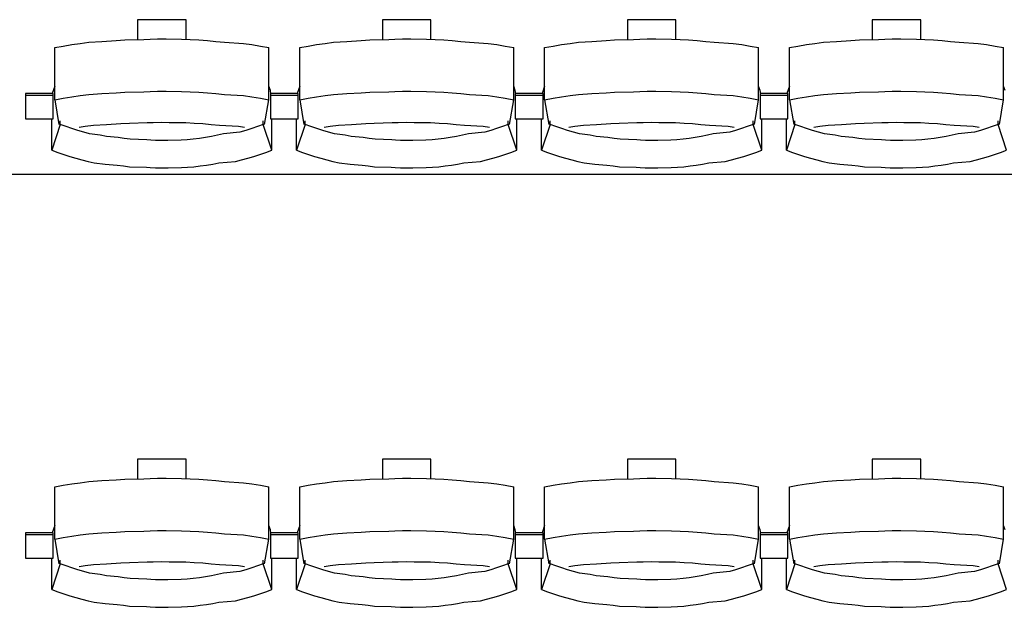
# Model space of a CAD drawing. Units: centimetres. Extents: x 72092237 to 72098967, y 14948484 to 14957031.
# Drawn here: x 72095044 to 72095257, y 14951989 to 14952116 of the extents above; entities that cross this region are included whole.
import ezdxf

# ---------------------------------------------------------------- set-up
doc = ezdxf.new("R2010")
doc.units = ezdxf.units.CM
doc.header["$LTSCALE"] = 50.8
doc.layers.add('Gradins', color=253, linetype='Continuous')

# ---------------------------------------------------------------- blocks, each defined once
blk = doc.blocks.new('gradin')
for p, q in [((-31.25, -851.5), (-31.25, -855.8)), ((-20.75, -851.5), (-31.25, -851.5)), ((-20.75, -855.74), (-20.75, -851.5)), ((21.75, -851.5), (21.75, -855.8)), ((32.25, -851.5), (21.75, -851.5)), ((32.25, -855.74), (32.25, -851.5)), ((74.75, -851.5), (74.75, -855.8)), ((85.25, -851.5), (74.75, -851.5)), ((85.25, -855.74), (85.25, -851.5)), ((127.75, -851.5), (127.75, -855.8)), ((138.25, -851.5), (127.75, -851.5)), ((138.25, -855.74), (138.25, -851.5)), ((-43.65, -856.62), (-41.81, -856.38)), ((-41.81, -856.38), (-38.96, -856.18)), ((-38.96, -856.18), (-35.86, -856.01)), ((-35.86, -856.01), (-34.01, -855.87)), ((-34.01, -855.87), (-29.89, -855.77)), ((-29.89, -855.77), (-28.54, -855.7)), ((-28.54, -855.7), (-26.93, -855.67)), ((-26.93, -855.67), (-25.07, -855.67)), ((-25.07, -855.67), (-21.71, -855.7)), ((-21.71, -855.7), (-19.85, -855.77)), ((-19.85, -855.77), (-17.99, -855.87)), ((-17.99, -855.87), (-16.14, -856.01)), ((-16.14, -856.01), (-14.29, -856.18)), ((-14.29, -856.18), (-12.44, -856.38)), ((-12.44, -856.38), (-8.35, -856.62)), ((9.35, -856.62), (11.19, -856.38)), ((11.19, -856.38), (14.04, -856.18)), ((14.04, -856.18), (17.14, -856.01)), ((17.14, -856.01), (18.99, -855.87)), ((18.99, -855.87), (23.11, -855.77)), ((23.11, -855.77), (24.46, -855.7)), ((24.46, -855.7), (26.07, -855.67)), ((26.07, -855.67), (27.93, -855.67)), ((27.93, -855.67), (31.29, -855.7)), ((31.29, -855.7), (33.15, -855.77)), ((33.15, -855.77), (35.01, -855.87)), ((35.01, -855.87), (36.86, -856.01)), ((36.86, -856.01), (38.71, -856.18)), ((38.71, -856.18), (40.56, -856.38)), ((40.56, -856.38), (44.65, -856.62)), ((62.35, -856.62), (64.19, -856.38)), ((64.19, -856.38), (67.04, -856.18)), ((67.04, -856.18), (70.14, -856.01)), ((70.14, -856.01), (71.99, -855.87)), ((71.99, -855.87), (76.11, -855.77)), ((76.11, -855.77), (77.46, -855.7)), ((77.46, -855.7), (79.07, -855.67)), ((79.07, -855.67), (80.93, -855.67)), ((80.93, -855.67), (84.29, -855.7)), ((84.29, -855.7), (86.15, -855.77)), ((86.15, -855.77), (88.01, -855.87)), ((88.01, -855.87), (89.86, -856.01)), ((89.86, -856.01), (91.71, -856.18)), ((91.71, -856.18), (93.56, -856.38)), ((93.56, -856.38), (97.65, -856.62)), ((115.35, -856.62), (117.19, -856.38)), ((117.19, -856.38), (120.04, -856.18)), ((120.04, -856.18), (123.14, -856.01)), ((123.14, -856.01), (124.99, -855.87)), ((124.99, -855.87), (129.11, -855.77)), ((129.11, -855.77), (130.46, -855.7)), ((130.46, -855.7), (132.07, -855.67)), ((132.07, -855.67), (133.93, -855.67)), ((133.93, -855.67), (137.29, -855.7)), ((137.29, -855.7), (139.15, -855.77)), ((139.15, -855.77), (141.01, -855.87)), ((141.01, -855.87), (142.86, -856.01)), ((142.86, -856.01), (144.71, -856.18)), ((144.71, -856.18), (146.56, -856.38)), ((146.56, -856.38), (150.65, -856.62)), ((-49.16, -857.53), (-47.33, -857.19)), ((-49.16, -868.83), (-49.16, -857.53)), ((-47.33, -857.19), (-45.49, -856.89)), ((-45.49, -856.89), (-43.65, -856.62)), ((-8.35, -856.62), (-6.51, -856.89)), ((-6.51, -856.89), (-4.67, -857.19)), ((-4.67, -857.19), (-2.84, -857.53)), ((-2.84, -868.83), (-2.84, -857.53)), ((3.84, -857.53), (5.67, -857.19)), ((3.84, -868.83), (3.84, -857.53)), ((5.67, -857.19), (7.51, -856.89)), ((7.51, -856.89), (9.35, -856.62)), ((44.65, -856.62), (46.49, -856.89)), ((46.49, -856.89), (48.33, -857.19)), ((48.33, -857.19), (50.16, -857.53)), ((50.16, -868.83), (50.16, -857.53)), ((56.84, -857.53), (58.67, -857.19)), ((56.84, -868.83), (56.84, -857.53)), ((58.67, -857.19), (60.51, -856.89)), ((60.51, -856.89), (62.35, -856.62)), ((97.65, -856.62), (99.49, -856.89)), ((99.49, -856.89), (101.33, -857.19)), ((101.33, -857.19), (103.16, -857.53)), ((103.16, -868.83), (103.16, -857.53)), ((109.84, -857.53), (111.67, -857.19)), ((109.84, -868.83), (109.84, -857.53)), ((111.67, -857.19), (113.51, -856.89)), ((113.51, -856.89), (115.35, -856.62)), ((150.65, -856.62), (152.49, -856.89)), ((152.49, -856.89), (154.33, -857.19)), ((154.33, -857.19), (156.16, -857.53)), ((156.16, -868.83), (156.16, -857.53)), ((-49.16, -865.86), (-49.72, -867.44)), ((-35.86, -867.3), (-34.01, -867.17)), ((-34.01, -867.17), (-29.89, -867.07)), ((-29.89, -867.07), (-28.54, -867)), ((-28.54, -867), (-26.93, -866.97)), ((-26.93, -866.97), (-25.07, -866.97)), ((-25.07, -866.97), (-21.71, -867)), ((-21.71, -867), (-19.85, -867.07)), ((-19.85, -867.07), (-17.99, -867.17)), ((-17.99, -867.17), (-16.14, -867.3)), ((-2.51, -866.8), (-2.84, -865.86)), ((-2.39, -867.51), (-2.51, -866.8)), ((3.84, -865.86), (3.28, -867.44)), ((17.14, -867.3), (18.99, -867.17)), ((18.99, -867.17), (23.11, -867.07)), ((23.11, -867.07), (24.46, -867)), ((24.46, -867), (26.07, -866.97)), ((26.07, -866.97), (27.93, -866.97)), ((27.93, -866.97), (31.29, -867)), ((31.29, -867), (33.15, -867.07)), ((33.15, -867.07), (35.01, -867.17)), ((35.01, -867.17), (36.86, -867.3)), ((50.49, -866.8), (50.16, -865.86)), ((50.61, -867.51), (50.49, -866.8)), ((56.84, -865.86), (56.28, -867.44)), ((70.14, -867.3), (71.99, -867.17)), ((71.99, -867.17), (76.11, -867.07)), ((76.11, -867.07), (77.46, -867)), ((77.46, -867), (79.07, -866.97)), ((79.07, -866.97), (80.93, -866.97)), ((80.93, -866.97), (84.29, -867)), ((84.29, -867), (86.15, -867.07)), ((86.15, -867.07), (88.01, -867.17)), ((88.01, -867.17), (89.86, -867.3)), ((103.49, -866.8), (103.16, -865.86)), ((103.61, -867.51), (103.49, -866.8)), ((109.84, -865.86), (109.28, -867.44)), ((123.14, -867.3), (124.99, -867.17)), ((124.99, -867.17), (129.11, -867.07)), ((129.11, -867.07), (130.46, -867)), ((130.46, -867), (132.07, -866.97)), ((132.07, -866.97), (133.93, -866.97)), ((133.93, -866.97), (137.29, -867)), ((137.29, -867), (139.15, -867.07)), ((139.15, -867.07), (141.01, -867.17)), ((141.01, -867.17), (142.86, -867.3)), ((156.49, -866.8), (156.16, -865.86)), ((-55.5, -867.44), (-55.5, -872.91)), ((-49.5, -867.44), (-55.5, -867.44)), ((-49.5, -867.91), (-55.5, -867.91)), ((-49.5, -872.91), (-49.5, -867.44)), ((-49.16, -868.83), (-47.33, -868.49)), ((-49.16, -868.83), (-48.25, -874.16)), ((-47.33, -868.49), (-45.49, -868.18)), ((-45.49, -868.18), (-43.65, -867.91)), ((-43.65, -867.91), (-41.81, -867.68)), ((-41.81, -867.68), (-38.96, -867.47)), ((-38.96, -867.47), (-35.86, -867.3)), ((-16.14, -867.3), (-14.29, -867.47)), ((-14.29, -867.47), (-12.44, -867.68)), ((-12.44, -867.68), (-8.35, -867.91)), ((-8.35, -867.91), (-6.51, -868.18)), ((-6.51, -868.18), (-4.67, -868.49)), ((-4.67, -868.49), (-2.84, -868.83)), ((-3.75, -874.16), (-2.84, -868.83)), ((-2.5, -867.44), (-2.5, -872.91)), ((3.5, -867.44), (-2.5, -867.44)), ((-2.5, -867.44), (-2.5, -872.91)), ((3.5, -867.44), (-2.5, -867.44)), ((3.5, -867.91), (-2.5, -867.91)), ((3.5, -867.91), (-2.5, -867.91)), ((3.5, -872.91), (3.5, -867.44)), ((3.5, -872.91), (3.5, -867.44)), ((3.84, -868.83), (5.67, -868.49)), ((3.84, -868.83), (4.75, -874.16)), ((5.67, -868.49), (7.51, -868.18)), ((7.51, -868.18), (9.35, -867.91)), ((9.35, -867.91), (11.19, -867.68)), ((11.19, -867.68), (14.04, -867.47)), ((14.04, -867.47), (17.14, -867.3)), ((36.86, -867.3), (38.71, -867.47)), ((38.71, -867.47), (40.56, -867.68)), ((40.56, -867.68), (44.65, -867.91)), ((44.65, -867.91), (46.49, -868.18)), ((46.49, -868.18), (48.33, -868.49)), ((48.33, -868.49), (50.16, -868.83)), ((49.25, -874.16), (50.16, -868.83)), ((50.5, -867.44), (50.5, -872.91)), ((56.5, -867.44), (50.5, -867.44)), ((50.5, -867.44), (50.5, -872.91)), ((56.5, -867.44), (50.5, -867.44)), ((56.5, -867.91), (50.5, -867.91)), ((56.5, -867.91), (50.5, -867.91)), ((56.5, -872.91), (56.5, -867.44)), ((56.5, -872.91), (56.5, -867.44)), ((56.84, -868.83), (58.67, -868.49)), ((56.84, -868.83), (57.75, -874.16)), ((58.67, -868.49), (60.51, -868.18)), ((60.51, -868.18), (62.35, -867.91)), ((62.35, -867.91), (64.19, -867.68)), ((64.19, -867.68), (67.04, -867.47)), ((67.04, -867.47), (70.14, -867.3)), ((89.86, -867.3), (91.71, -867.47)), ((91.71, -867.47), (93.56, -867.68)), ((93.56, -867.68), (97.65, -867.91)), ((97.65, -867.91), (99.49, -868.18)), ((99.49, -868.18), (101.33, -868.49)), ((101.33, -868.49), (103.16, -868.83)), ((102.25, -874.16), (103.16, -868.83)), ((103.5, -867.44), (103.5, -872.91)), ((109.5, -867.44), (103.5, -867.44)), ((103.5, -867.44), (103.5, -872.91)), ((109.5, -867.44), (103.5, -867.44)), ((109.5, -867.91), (103.5, -867.91)), ((109.5, -867.91), (103.5, -867.91)), ((109.5, -872.91), (109.5, -867.44)), ((109.5, -872.91), (109.5, -867.44)), ((109.84, -868.83), (111.67, -868.49)), ((109.84, -868.83), (110.75, -874.16)), ((111.67, -868.49), (113.51, -868.18)), ((113.51, -868.18), (115.35, -867.91)), ((115.35, -867.91), (117.19, -867.68)), ((117.19, -867.68), (120.04, -867.47)), ((120.04, -867.47), (123.14, -867.3)), ((142.86, -867.3), (144.71, -867.47)), ((144.71, -867.47), (146.56, -867.68)), ((146.56, -867.68), (150.65, -867.91)), ((150.65, -867.91), (152.49, -868.18)), ((152.49, -868.18), (154.33, -868.49)), ((154.33, -868.49), (156.16, -868.83)), ((155.25, -874.16), (156.16, -868.83)), ((-55.5, -872.91), (-49.5, -872.91)), ((-49.82, -879.69), (-49.82, -872.91)), ((-47.97, -874.13), (-47.97, -873.34)), ((-4.03, -874.13), (-4.03, -873.34)), ((-2.5, -872.91), (3.5, -872.91)), ((-2.5, -872.91), (3.5, -872.91)), ((-2.18, -879.69), (-2.18, -872.91)), ((3.18, -879.69), (3.18, -872.91)), ((5.03, -874.13), (5.03, -873.34)), ((48.97, -874.13), (48.97, -873.34)), ((50.5, -872.91), (56.5, -872.91)), ((50.5, -872.91), (56.5, -872.91)), ((50.82, -879.69), (50.82, -872.91)), ((56.18, -879.69), (56.18, -872.91)), ((58.03, -874.13), (58.03, -873.34)), ((101.97, -874.13), (101.97, -873.34)), ((103.5, -872.91), (109.5, -872.91)), ((103.5, -872.91), (109.5, -872.91)), ((103.82, -879.69), (103.82, -872.91)), ((109.18, -879.69), (109.18, -872.91)), ((111.03, -874.13), (111.03, -873.34)), ((154.97, -874.13), (154.97, -873.34)), ((-47.97, -874.13), (-49.82, -879.69)), ((-46.72, -874.61), (-47.97, -874.13)), ((-45.45, -875.05), (-46.72, -874.61)), ((-44.18, -875.46), (-45.45, -875.05)), ((-42.9, -875.84), (-44.18, -875.46)), ((-43.89, -874.74), (-42.58, -874.55)), ((-42.58, -874.55), (-40.76, -874.32)), ((-40.76, -874.32), (-37.93, -874.13)), ((-37.93, -874.13), (-34.85, -873.97)), ((-34.85, -873.97), (-33.02, -873.85)), ((-33.02, -873.85), (-29.17, -873.76)), ((-29.17, -873.76), (-27.84, -873.7)), ((-27.84, -873.7), (-26, -873.69)), ((-26, -873.69), (-24.41, -873.7)), ((-24.41, -873.7), (-20.82, -873.76)), ((-20.82, -873.76), (-18.99, -873.85)), ((-18.99, -873.85), (-17.15, -873.97)), ((-17.15, -873.97), (-15.32, -874.13)), ((-15.32, -874.13), (-13.49, -874.32)), ((-13.49, -874.32), (-9.42, -874.55)), ((-9.42, -874.55), (-8.11, -874.74)), ((-7.82, -875.46), (-9.1, -875.84)), ((-6.55, -875.05), (-7.82, -875.46)), ((-5.29, -874.61), (-6.55, -875.05)), ((-4.03, -874.13), (-5.29, -874.61)), ((-2.18, -879.69), (-4.03, -874.13)), ((5.03, -874.13), (3.18, -879.69)), ((6.28, -874.61), (5.03, -874.13)), ((7.55, -875.05), (6.28, -874.61)), ((8.82, -875.46), (7.55, -875.05)), ((10.1, -875.84), (8.82, -875.46)), ((9.11, -874.74), (10.42, -874.55)), ((10.42, -874.55), (12.24, -874.32)), ((12.24, -874.32), (15.07, -874.13)), ((15.07, -874.13), (18.15, -873.97)), ((18.15, -873.97), (19.98, -873.85)), ((19.98, -873.85), (23.83, -873.76)), ((23.83, -873.76), (25.16, -873.7)), ((25.16, -873.7), (27, -873.69)), ((27, -873.69), (28.59, -873.7)), ((28.59, -873.7), (32.18, -873.76)), ((32.18, -873.76), (34.01, -873.85)), ((34.01, -873.85), (35.85, -873.97)), ((35.85, -873.97), (37.68, -874.13)), ((37.68, -874.13), (39.51, -874.32)), ((39.51, -874.32), (43.58, -874.55)), ((43.58, -874.55), (44.89, -874.74)), ((45.18, -875.46), (43.9, -875.84)), ((46.45, -875.05), (45.18, -875.46)), ((47.71, -874.61), (46.45, -875.05)), ((48.97, -874.13), (47.71, -874.61)), ((50.82, -879.69), (48.97, -874.13)), ((58.03, -874.13), (56.18, -879.69)), ((59.28, -874.61), (58.03, -874.13)), ((60.55, -875.05), (59.28, -874.61)), ((61.82, -875.46), (60.55, -875.05)), ((63.1, -875.84), (61.82, -875.46)), ((62.11, -874.74), (63.42, -874.55)), ((63.42, -874.55), (65.24, -874.32)), ((65.24, -874.32), (68.07, -874.13)), ((68.07, -874.13), (71.15, -873.97)), ((71.15, -873.97), (72.98, -873.85)), ((72.98, -873.85), (76.83, -873.76)), ((76.83, -873.76), (78.16, -873.7)), ((78.16, -873.7), (80, -873.69)), ((80, -873.69), (81.59, -873.7)), ((81.59, -873.7), (85.18, -873.76)), ((85.18, -873.76), (87.01, -873.85)), ((87.01, -873.85), (88.85, -873.97)), ((88.85, -873.97), (90.68, -874.13)), ((90.68, -874.13), (92.51, -874.32)), ((92.51, -874.32), (96.58, -874.55)), ((96.58, -874.55), (97.89, -874.74)), ((98.18, -875.46), (96.9, -875.84)), ((99.45, -875.05), (98.18, -875.46)), ((100.71, -874.61), (99.45, -875.05)), ((101.97, -874.13), (100.71, -874.61)), ((103.82, -879.69), (101.97, -874.13)), ((111.03, -874.13), (109.18, -879.69)), ((112.28, -874.61), (111.03, -874.13)), ((113.55, -875.05), (112.28, -874.61)), ((114.82, -875.46), (113.55, -875.05)), ((116.1, -875.84), (114.82, -875.46)), ((115.11, -874.74), (116.42, -874.55)), ((116.42, -874.55), (118.24, -874.32)), ((118.24, -874.32), (121.07, -874.13)), ((121.07, -874.13), (124.15, -873.97)), ((124.15, -873.97), (125.98, -873.85)), ((125.98, -873.85), (129.83, -873.76)), ((129.83, -873.76), (131.16, -873.7)), ((131.16, -873.7), (133, -873.69)), ((133, -873.69), (134.59, -873.7)), ((134.59, -873.7), (138.18, -873.76)), ((138.18, -873.76), (140.01, -873.85)), ((140.01, -873.85), (141.85, -873.97)), ((141.85, -873.97), (143.68, -874.13)), ((143.68, -874.13), (145.51, -874.32)), ((145.51, -874.32), (149.58, -874.55)), ((149.58, -874.55), (150.89, -874.74)), ((151.18, -875.46), (149.9, -875.84)), ((152.45, -875.05), (151.18, -875.46)), ((153.71, -874.61), (152.45, -875.05)), ((154.97, -874.13), (153.71, -874.61)), ((156.82, -879.69), (154.97, -874.13)), ((-41.61, -876.18), (-42.9, -875.84)), ((-39.31, -876.48), (-41.61, -876.18)), ((-38, -876.75), (-39.31, -876.48)), ((-35.44, -876.99), (-38, -876.75)), ((-34.13, -877.19), (-35.44, -876.99)), ((-32.81, -877.35), (-34.13, -877.19)), ((-29.23, -877.48), (-32.81, -877.35)), ((-28.4, -877.57), (-29.23, -877.48)), ((-27.33, -877.62), (-28.4, -877.57)), ((-26, -877.64), (-27.33, -877.62)), ((-24.67, -877.62), (-26, -877.64)), ((-21.84, -877.57), (-24.67, -877.62)), ((-20.51, -877.48), (-21.84, -877.57)), ((-19.19, -877.35), (-20.51, -877.48)), ((-17.87, -877.19), (-19.19, -877.35)), ((-16.56, -876.99), (-17.87, -877.19)), ((-15.25, -876.75), (-16.56, -876.99)), ((-13.94, -876.48), (-15.25, -876.75)), ((-12.65, -876.18), (-13.94, -876.48)), ((-9.1, -875.84), (-12.65, -876.18)), ((11.39, -876.18), (10.1, -875.84)), ((13.69, -876.48), (11.39, -876.18)), ((15, -876.75), (13.69, -876.48)), ((17.56, -876.99), (15, -876.75)), ((18.87, -877.19), (17.56, -876.99)), ((20.19, -877.35), (18.87, -877.19)), ((23.77, -877.48), (20.19, -877.35)), ((24.6, -877.57), (23.77, -877.48)), ((25.67, -877.62), (24.6, -877.57)), ((27, -877.64), (25.67, -877.62)), ((28.33, -877.62), (27, -877.64)), ((31.16, -877.57), (28.33, -877.62)), ((32.49, -877.48), (31.16, -877.57)), ((33.81, -877.35), (32.49, -877.48)), ((35.13, -877.19), (33.81, -877.35)), ((36.44, -876.99), (35.13, -877.19)), ((37.75, -876.75), (36.44, -876.99)), ((39.06, -876.48), (37.75, -876.75)), ((40.35, -876.18), (39.06, -876.48)), ((43.9, -875.84), (40.35, -876.18)), ((64.39, -876.18), (63.1, -875.84)), ((66.69, -876.48), (64.39, -876.18)), ((68, -876.75), (66.69, -876.48)), ((70.56, -876.99), (68, -876.75)), ((71.87, -877.19), (70.56, -876.99)), ((73.19, -877.35), (71.87, -877.19)), ((76.77, -877.48), (73.19, -877.35)), ((77.6, -877.57), (76.77, -877.48)), ((78.67, -877.62), (77.6, -877.57)), ((80, -877.64), (78.67, -877.62)), ((81.33, -877.62), (80, -877.64)), ((84.16, -877.57), (81.33, -877.62)), ((85.49, -877.48), (84.16, -877.57)), ((86.81, -877.35), (85.49, -877.48)), ((88.13, -877.19), (86.81, -877.35)), ((89.44, -876.99), (88.13, -877.19)), ((90.75, -876.75), (89.44, -876.99)), ((92.06, -876.48), (90.75, -876.75)), ((93.35, -876.18), (92.06, -876.48)), ((96.9, -875.84), (93.35, -876.18)), ((117.39, -876.18), (116.1, -875.84)), ((119.69, -876.48), (117.39, -876.18)), ((121, -876.75), (119.69, -876.48)), ((123.56, -876.99), (121, -876.75)), ((124.87, -877.19), (123.56, -876.99)), ((126.19, -877.35), (124.87, -877.19)), ((129.77, -877.48), (126.19, -877.35)), ((130.6, -877.57), (129.77, -877.48)), ((131.67, -877.62), (130.6, -877.57)), ((133, -877.64), (131.67, -877.62)), ((134.33, -877.62), (133, -877.64)), ((137.16, -877.57), (134.33, -877.62)), ((138.49, -877.48), (137.16, -877.57)), ((139.81, -877.35), (138.49, -877.48)), ((141.13, -877.19), (139.81, -877.35)), ((142.44, -876.99), (141.13, -877.19)), ((143.75, -876.75), (142.44, -876.99)), ((145.06, -876.48), (143.75, -876.75)), ((146.35, -876.18), (145.06, -876.48)), ((149.9, -875.84), (146.35, -876.18)), ((-49.82, -879.69), (-48.53, -880.19)), ((-3.47, -880.19), (-2.18, -879.69)), ((3.18, -879.69), (4.47, -880.19)), ((49.53, -880.19), (50.82, -879.69)), ((56.18, -879.69), (57.47, -880.19)), ((102.53, -880.19), (103.82, -879.69)), ((109.18, -879.69), (110.47, -880.19)), ((155.53, -880.19), (156.82, -879.69)), ((-48.53, -880.19), (-47.23, -880.65)), ((-47.23, -880.65), (-45.93, -881.08)), ((-45.93, -881.08), (-44.61, -881.47)), ((-44.61, -881.47), (-43.28, -881.83)), ((-43.28, -881.83), (-41.95, -882.16)), ((-10.05, -882.16), (-8.72, -881.83)), ((-8.72, -881.83), (-7.39, -881.47)), ((-7.39, -881.47), (-6.07, -881.08)), ((-6.07, -881.08), (-4.77, -880.65)), ((-4.77, -880.65), (-3.47, -880.19)), ((4.47, -880.19), (5.77, -880.65)), ((5.77, -880.65), (7.07, -881.08)), ((7.07, -881.08), (8.39, -881.47)), ((8.39, -881.47), (9.72, -881.83)), ((9.72, -881.83), (11.05, -882.16)), ((42.95, -882.16), (44.28, -881.83)), ((44.28, -881.83), (45.61, -881.47)), ((45.61, -881.47), (46.93, -881.08)), ((46.93, -881.08), (48.23, -880.65)), ((48.23, -880.65), (49.53, -880.19)), ((57.47, -880.19), (58.77, -880.65)), ((58.77, -880.65), (60.07, -881.08)), ((60.07, -881.08), (61.39, -881.47)), ((61.39, -881.47), (62.72, -881.83)), ((62.72, -881.83), (64.05, -882.16)), ((95.95, -882.16), (97.28, -881.83)), ((97.28, -881.83), (98.61, -881.47)), ((98.61, -881.47), (99.93, -881.08)), ((99.93, -881.08), (101.23, -880.65)), ((101.23, -880.65), (102.53, -880.19)), ((110.47, -880.19), (111.77, -880.65)), ((111.77, -880.65), (113.07, -881.08)), ((113.07, -881.08), (114.39, -881.47)), ((114.39, -881.47), (115.72, -881.83)), ((115.72, -881.83), (117.05, -882.16)), ((148.95, -882.16), (150.28, -881.83)), ((150.28, -881.83), (151.61, -881.47)), ((151.61, -881.47), (152.93, -881.08)), ((152.93, -881.08), (154.23, -880.65)), ((154.23, -880.65), (155.53, -880.19)), ((-41.95, -882.16), (-40.61, -882.45)), ((-40.61, -882.45), (-38.27, -882.71)), ((-38.27, -882.71), (-35.67, -882.94)), ((-35.67, -882.94), (-34.32, -883.13)), ((-34.32, -883.13), (-32.96, -883.29)), ((-32.96, -883.29), (-29.34, -883.41)), ((-29.34, -883.41), (-28.48, -883.49)), ((-28.48, -883.49), (-27.37, -883.55)), ((-27.37, -883.55), (-26, -883.56)), ((-26, -883.56), (-24.64, -883.55)), ((-24.64, -883.55), (-21.76, -883.49)), ((-21.76, -883.49), (-20.4, -883.41)), ((-20.4, -883.41), (-19.04, -883.29)), ((-19.04, -883.29), (-17.68, -883.13)), ((-17.68, -883.13), (-16.33, -882.94)), ((-16.33, -882.94), (-14.98, -882.71)), ((-14.98, -882.71), (-13.64, -882.45)), ((-13.64, -882.45), (-10.05, -882.16)), ((11.05, -882.16), (12.39, -882.45)), ((12.39, -882.45), (14.73, -882.71)), ((14.73, -882.71), (17.33, -882.94)), ((17.33, -882.94), (18.68, -883.13)), ((18.68, -883.13), (20.04, -883.29)), ((20.04, -883.29), (23.66, -883.41)), ((23.66, -883.41), (24.52, -883.49)), ((24.52, -883.49), (25.63, -883.55)), ((25.63, -883.55), (27, -883.56)), ((27, -883.56), (28.36, -883.55)), ((28.36, -883.55), (31.24, -883.49)), ((31.24, -883.49), (32.6, -883.41)), ((32.6, -883.41), (33.96, -883.29)), ((33.96, -883.29), (35.32, -883.13)), ((35.32, -883.13), (36.67, -882.94)), ((36.67, -882.94), (38.02, -882.71)), ((38.02, -882.71), (39.36, -882.45)), ((39.36, -882.45), (42.95, -882.16)), ((64.05, -882.16), (65.39, -882.45)), ((65.39, -882.45), (67.73, -882.71)), ((67.73, -882.71), (70.33, -882.94)), ((70.33, -882.94), (71.68, -883.13)), ((71.68, -883.13), (73.04, -883.29)), ((73.04, -883.29), (76.66, -883.41)), ((76.66, -883.41), (77.52, -883.49)), ((77.52, -883.49), (78.63, -883.55)), ((78.63, -883.55), (80, -883.56)), ((80, -883.56), (81.36, -883.55)), ((81.36, -883.55), (84.24, -883.49)), ((84.24, -883.49), (85.6, -883.41)), ((85.6, -883.41), (86.96, -883.29)), ((86.96, -883.29), (88.32, -883.13)), ((88.32, -883.13), (89.67, -882.94)), ((89.67, -882.94), (91.02, -882.71)), ((91.02, -882.71), (92.36, -882.45)), ((92.36, -882.45), (95.95, -882.16)), ((117.05, -882.16), (118.39, -882.45)), ((118.39, -882.45), (120.73, -882.71)), ((120.73, -882.71), (123.33, -882.94)), ((123.33, -882.94), (124.68, -883.13)), ((124.68, -883.13), (126.04, -883.29)), ((126.04, -883.29), (129.66, -883.41)), ((129.66, -883.41), (130.52, -883.49)), ((130.52, -883.49), (131.63, -883.55)), ((131.63, -883.55), (133, -883.56)), ((133, -883.56), (134.36, -883.55)), ((134.36, -883.55), (137.24, -883.49)), ((137.24, -883.49), (138.6, -883.41)), ((138.6, -883.41), (139.96, -883.29)), ((139.96, -883.29), (141.32, -883.13)), ((141.32, -883.13), (142.67, -882.94)), ((142.67, -882.94), (144.02, -882.71)), ((144.02, -882.71), (145.36, -882.45)), ((145.36, -882.45), (148.95, -882.16)), ((1885.5, -885), (-241.5, -885)), ((-31.25, -946.5), (-31.25, -950.8)), ((-20.75, -946.5), (-31.25, -946.5)), ((-20.75, -950.74), (-20.75, -946.5)), ((21.75, -946.5), (21.75, -950.8)), ((32.25, -946.5), (21.75, -946.5)), ((32.25, -950.74), (32.25, -946.5)), ((74.75, -946.5), (74.75, -950.8)), ((85.25, -946.5), (74.75, -946.5)), ((85.25, -950.74), (85.25, -946.5)), ((127.75, -946.5), (127.75, -950.8)), ((138.25, -946.5), (127.75, -946.5)), ((138.25, -950.74), (138.25, -946.5)), ((-49.16, -952.53), (-47.33, -952.19)), ((-47.33, -952.19), (-45.49, -951.89)), ((-45.49, -951.89), (-43.65, -951.62)), ((-43.65, -951.62), (-41.81, -951.38)), ((-41.81, -951.38), (-38.96, -951.18)), ((-38.96, -951.18), (-35.86, -951.01)), ((-35.86, -951.01), (-34.01, -950.87)), ((-34.01, -950.87), (-29.89, -950.77)), ((-29.89, -950.77), (-28.54, -950.7)), ((-28.54, -950.7), (-26.93, -950.67)), ((-26.93, -950.67), (-25.07, -950.67)), ((-25.07, -950.67), (-21.71, -950.7)), ((-21.71, -950.7), (-19.85, -950.77)), ((-19.85, -950.77), (-17.99, -950.87)), ((-17.99, -950.87), (-16.14, -951.01)), ((-16.14, -951.01), (-14.29, -951.18)), ((-14.29, -951.18), (-12.44, -951.38)), ((-12.44, -951.38), (-8.35, -951.62)), ((-8.35, -951.62), (-6.51, -951.89)), ((-6.51, -951.89), (-4.67, -952.19)), ((-4.67, -952.19), (-2.84, -952.53)), ((3.84, -952.53), (5.67, -952.19)), ((5.67, -952.19), (7.51, -951.89)), ((7.51, -951.89), (9.35, -951.62)), ((9.35, -951.62), (11.19, -951.38)), ((11.19, -951.38), (14.04, -951.18)), ((14.04, -951.18), (17.14, -951.01)), ((17.14, -951.01), (18.99, -950.87)), ((18.99, -950.87), (23.11, -950.77)), ((23.11, -950.77), (24.46, -950.7)), ((24.46, -950.7), (26.07, -950.67)), ((26.07, -950.67), (27.93, -950.67)), ((27.93, -950.67), (31.29, -950.7)), ((31.29, -950.7), (33.15, -950.77)), ((33.15, -950.77), (35.01, -950.87)), ((35.01, -950.87), (36.86, -951.01)), ((36.86, -951.01), (38.71, -951.18)), ((38.71, -951.18), (40.56, -951.38)), ((40.56, -951.38), (44.65, -951.62)), ((44.65, -951.62), (46.49, -951.89)), ((46.49, -951.89), (48.33, -952.19)), ((48.33, -952.19), (50.16, -952.53)), ((56.84, -952.53), (58.67, -952.19)), ((58.67, -952.19), (60.51, -951.89)), ((60.51, -951.89), (62.35, -951.62)), ((62.35, -951.62), (64.19, -951.38)), ((64.19, -951.38), (67.04, -951.18)), ((67.04, -951.18), (70.14, -951.01)), ((70.14, -951.01), (71.99, -950.87)), ((71.99, -950.87), (76.11, -950.77)), ((76.11, -950.77), (77.46, -950.7)), ((77.46, -950.7), (79.07, -950.67)), ((79.07, -950.67), (80.93, -950.67)), ((80.93, -950.67), (84.29, -950.7)), ((84.29, -950.7), (86.15, -950.77)), ((86.15, -950.77), (88.01, -950.87)), ((88.01, -950.87), (89.86, -951.01)), ((89.86, -951.01), (91.71, -951.18)), ((91.71, -951.18), (93.56, -951.38)), ((93.56, -951.38), (97.65, -951.62)), ((97.65, -951.62), (99.49, -951.89)), ((99.49, -951.89), (101.33, -952.19)), ((101.33, -952.19), (103.16, -952.53)), ((109.84, -952.53), (111.67, -952.19)), ((111.67, -952.19), (113.51, -951.89)), ((113.51, -951.89), (115.35, -951.62)), ((115.35, -951.62), (117.19, -951.38)), ((117.19, -951.38), (120.04, -951.18)), ((120.04, -951.18), (123.14, -951.01)), ((123.14, -951.01), (124.99, -950.87)), ((124.99, -950.87), (129.11, -950.77)), ((129.11, -950.77), (130.46, -950.7)), ((130.46, -950.7), (132.07, -950.67)), ((132.07, -950.67), (133.93, -950.67)), ((133.93, -950.67), (137.29, -950.7)), ((137.29, -950.7), (139.15, -950.77)), ((139.15, -950.77), (141.01, -950.87)), ((141.01, -950.87), (142.86, -951.01)), ((142.86, -951.01), (144.71, -951.18)), ((144.71, -951.18), (146.56, -951.38)), ((146.56, -951.38), (150.65, -951.62)), ((150.65, -951.62), (152.49, -951.89)), ((152.49, -951.89), (154.33, -952.19)), ((154.33, -952.19), (156.16, -952.53)), ((-49.16, -963.83), (-49.16, -952.53)), ((-2.84, -963.83), (-2.84, -952.53)), ((3.84, -963.83), (3.84, -952.53)), ((50.16, -963.83), (50.16, -952.53)), ((56.84, -963.83), (56.84, -952.53)), ((103.16, -963.83), (103.16, -952.53)), ((109.84, -963.83), (109.84, -952.53)), ((156.16, -963.83), (156.16, -952.53)), ((-49.16, -960.86), (-49.72, -962.44)), ((-2.51, -961.8), (-2.84, -960.86)), ((3.84, -960.86), (3.28, -962.44)), ((50.49, -961.8), (50.16, -960.86)), ((56.84, -960.86), (56.28, -962.44)), ((103.49, -961.8), (103.16, -960.86)), ((109.84, -960.86), (109.28, -962.44)), ((156.49, -961.8), (156.16, -960.86)), ((-55.5, -962.44), (-55.5, -967.91)), ((-49.5, -962.44), (-55.5, -962.44)), ((-49.5, -962.91), (-55.5, -962.91)), ((-49.5, -967.91), (-49.5, -962.44)), ((-45.49, -963.18), (-43.65, -962.91)), ((-43.65, -962.91), (-41.81, -962.68)), ((-41.81, -962.68), (-38.96, -962.47)), ((-38.96, -962.47), (-35.86, -962.3)), ((-35.86, -962.3), (-34.01, -962.17)), ((-34.01, -962.17), (-29.89, -962.07)), ((-29.89, -962.07), (-28.54, -962)), ((-28.54, -962), (-26.93, -961.97)), ((-26.93, -961.97), (-25.07, -961.97)), ((-25.07, -961.97), (-21.71, -962)), ((-21.71, -962), (-19.85, -962.07)), ((-19.85, -962.07), (-17.99, -962.17)), ((-17.99, -962.17), (-16.14, -962.3)), ((-16.14, -962.3), (-14.29, -962.47)), ((-14.29, -962.47), (-12.44, -962.68)), ((-12.44, -962.68), (-8.35, -962.91)), ((-8.35, -962.91), (-6.51, -963.18)), ((-2.39, -962.51), (-2.51, -961.8)), ((-2.5, -962.44), (-2.5, -967.91)), ((3.5, -962.44), (-2.5, -962.44)), ((-2.5, -962.44), (-2.5, -967.91)), ((3.5, -962.44), (-2.5, -962.44)), ((3.5, -962.91), (-2.5, -962.91)), ((3.5, -962.91), (-2.5, -962.91)), ((3.5, -967.91), (3.5, -962.44)), ((3.5, -967.91), (3.5, -962.44)), ((7.51, -963.18), (9.35, -962.91)), ((9.35, -962.91), (11.19, -962.68)), ((11.19, -962.68), (14.04, -962.47)), ((14.04, -962.47), (17.14, -962.3)), ((17.14, -962.3), (18.99, -962.17)), ((18.99, -962.17), (23.11, -962.07)), ((23.11, -962.07), (24.46, -962)), ((24.46, -962), (26.07, -961.97)), ((26.07, -961.97), (27.93, -961.97)), ((27.93, -961.97), (31.29, -962)), ((31.29, -962), (33.15, -962.07)), ((33.15, -962.07), (35.01, -962.17)), ((35.01, -962.17), (36.86, -962.3)), ((36.86, -962.3), (38.71, -962.47)), ((38.71, -962.47), (40.56, -962.68)), ((40.56, -962.68), (44.65, -962.91)), ((44.65, -962.91), (46.49, -963.18)), ((50.61, -962.51), (50.49, -961.8)), ((50.5, -962.44), (50.5, -967.91)), ((56.5, -962.44), (50.5, -962.44)), ((50.5, -962.44), (50.5, -967.91)), ((56.5, -962.44), (50.5, -962.44)), ((56.5, -962.91), (50.5, -962.91)), ((56.5, -962.91), (50.5, -962.91)), ((56.5, -967.91), (56.5, -962.44)), ((56.5, -967.91), (56.5, -962.44)), ((60.51, -963.18), (62.35, -962.91)), ((62.35, -962.91), (64.19, -962.68)), ((64.19, -962.68), (67.04, -962.47)), ((67.04, -962.47), (70.14, -962.3)), ((70.14, -962.3), (71.99, -962.17)), ((71.99, -962.17), (76.11, -962.07)), ((76.11, -962.07), (77.46, -962)), ((77.46, -962), (79.07, -961.97)), ((79.07, -961.97), (80.93, -961.97)), ((80.93, -961.97), (84.29, -962)), ((84.29, -962), (86.15, -962.07)), ((86.15, -962.07), (88.01, -962.17)), ((88.01, -962.17), (89.86, -962.3)), ((89.86, -962.3), (91.71, -962.47)), ((91.71, -962.47), (93.56, -962.68)), ((93.56, -962.68), (97.65, -962.91)), ((97.65, -962.91), (99.49, -963.18)), ((103.61, -962.51), (103.49, -961.8)), ((103.5, -962.44), (103.5, -967.91)), ((109.5, -962.44), (103.5, -962.44)), ((103.5, -962.44), (103.5, -967.91)), ((109.5, -962.44), (103.5, -962.44)), ((109.5, -962.91), (103.5, -962.91)), ((109.5, -962.91), (103.5, -962.91)), ((109.5, -967.91), (109.5, -962.44)), ((109.5, -967.91), (109.5, -962.44)), ((113.51, -963.18), (115.35, -962.91)), ((115.35, -962.91), (117.19, -962.68)), ((117.19, -962.68), (120.04, -962.47)), ((120.04, -962.47), (123.14, -962.3)), ((123.14, -962.3), (124.99, -962.17)), ((124.99, -962.17), (129.11, -962.07)), ((129.11, -962.07), (130.46, -962)), ((130.46, -962), (132.07, -961.97)), ((132.07, -961.97), (133.93, -961.97)), ((133.93, -961.97), (137.29, -962)), ((137.29, -962), (139.15, -962.07)), ((139.15, -962.07), (141.01, -962.17)), ((141.01, -962.17), (142.86, -962.3)), ((142.86, -962.3), (144.71, -962.47)), ((144.71, -962.47), (146.56, -962.68)), ((146.56, -962.68), (150.65, -962.91)), ((150.65, -962.91), (152.49, -963.18)), ((-49.16, -963.83), (-47.33, -963.49)), ((-49.16, -963.83), (-48.25, -969.16)), ((-47.33, -963.49), (-45.49, -963.18)), ((-6.51, -963.18), (-4.67, -963.49)), ((-4.67, -963.49), (-2.84, -963.83)), ((-3.75, -969.16), (-2.84, -963.83)), ((3.84, -963.83), (5.67, -963.49)), ((3.84, -963.83), (4.75, -969.16)), ((5.67, -963.49), (7.51, -963.18)), ((46.49, -963.18), (48.33, -963.49)), ((48.33, -963.49), (50.16, -963.83)), ((49.25, -969.16), (50.16, -963.83)), ((56.84, -963.83), (58.67, -963.49)), ((56.84, -963.83), (57.75, -969.16)), ((58.67, -963.49), (60.51, -963.18)), ((99.49, -963.18), (101.33, -963.49)), ((101.33, -963.49), (103.16, -963.83)), ((102.25, -969.16), (103.16, -963.83)), ((109.84, -963.83), (111.67, -963.49)), ((109.84, -963.83), (110.75, -969.16)), ((111.67, -963.49), (113.51, -963.18)), ((152.49, -963.18), (154.33, -963.49)), ((154.33, -963.49), (156.16, -963.83)), ((155.25, -969.16), (156.16, -963.83)), ((-55.5, -967.91), (-49.5, -967.91)), ((-49.82, -974.69), (-49.82, -967.91)), ((-47.97, -969.13), (-49.82, -974.69)), ((-47.97, -969.13), (-47.97, -968.34)), ((-46.72, -969.61), (-47.97, -969.13)), ((-42.58, -969.55), (-40.76, -969.32)), ((-40.76, -969.32), (-37.93, -969.13)), ((-37.93, -969.13), (-34.85, -968.97)), ((-34.85, -968.97), (-33.02, -968.85)), ((-33.02, -968.85), (-29.17, -968.76)), ((-29.17, -968.76), (-27.84, -968.7)), ((-27.84, -968.7), (-26, -968.69)), ((-26, -968.69), (-24.41, -968.7)), ((-24.41, -968.7), (-20.82, -968.76)), ((-20.82, -968.76), (-18.99, -968.85)), ((-18.99, -968.85), (-17.15, -968.97)), ((-17.15, -968.97), (-15.32, -969.13)), ((-15.32, -969.13), (-13.49, -969.32)), ((-13.49, -969.32), (-9.42, -969.55)), ((-4.03, -969.13), (-5.29, -969.61)), ((-4.03, -969.13), (-4.03, -968.34)), ((-2.18, -974.69), (-4.03, -969.13)), ((-2.5, -967.91), (3.5, -967.91)), ((-2.5, -967.91), (3.5, -967.91)), ((-2.18, -974.69), (-2.18, -967.91)), ((3.18, -974.69), (3.18, -967.91)), ((5.03, -969.13), (3.18, -974.69)), ((5.03, -969.13), (5.03, -968.34)), ((6.28, -969.61), (5.03, -969.13)), ((10.42, -969.55), (12.24, -969.32)), ((12.24, -969.32), (15.07, -969.13)), ((15.07, -969.13), (18.15, -968.97)), ((18.15, -968.97), (19.98, -968.85)), ((19.98, -968.85), (23.83, -968.76)), ((23.83, -968.76), (25.16, -968.7)), ((25.16, -968.7), (27, -968.69)), ((27, -968.69), (28.59, -968.7)), ((28.59, -968.7), (32.18, -968.76)), ((32.18, -968.76), (34.01, -968.85)), ((34.01, -968.85), (35.85, -968.97)), ((35.85, -968.97), (37.68, -969.13)), ((37.68, -969.13), (39.51, -969.32)), ((39.51, -969.32), (43.58, -969.55)), ((48.97, -969.13), (47.71, -969.61)), ((48.97, -969.13), (48.97, -968.34)), ((50.82, -974.69), (48.97, -969.13)), ((50.5, -967.91), (56.5, -967.91)), ((50.5, -967.91), (56.5, -967.91)), ((50.82, -974.69), (50.82, -967.91)), ((56.18, -974.69), (56.18, -967.91)), ((58.03, -969.13), (56.18, -974.69)), ((58.03, -969.13), (58.03, -968.34)), ((59.28, -969.61), (58.03, -969.13)), ((63.42, -969.55), (65.24, -969.32)), ((65.24, -969.32), (68.07, -969.13)), ((68.07, -969.13), (71.15, -968.97)), ((71.15, -968.97), (72.98, -968.85)), ((72.98, -968.85), (76.83, -968.76)), ((76.83, -968.76), (78.16, -968.7)), ((78.16, -968.7), (80, -968.69)), ((80, -968.69), (81.59, -968.7)), ((81.59, -968.7), (85.18, -968.76)), ((85.18, -968.76), (87.01, -968.85)), ((87.01, -968.85), (88.85, -968.97)), ((88.85, -968.97), (90.68, -969.13)), ((90.68, -969.13), (92.51, -969.32)), ((92.51, -969.32), (96.58, -969.55)), ((101.97, -969.13), (100.71, -969.61)), ((101.97, -969.13), (101.97, -968.34)), ((103.82, -974.69), (101.97, -969.13)), ((103.5, -967.91), (109.5, -967.91)), ((103.5, -967.91), (109.5, -967.91)), ((103.82, -974.69), (103.82, -967.91)), ((109.18, -974.69), (109.18, -967.91)), ((111.03, -969.13), (109.18, -974.69)), ((111.03, -969.13), (111.03, -968.34)), ((112.28, -969.61), (111.03, -969.13)), ((116.42, -969.55), (118.24, -969.32)), ((118.24, -969.32), (121.07, -969.13)), ((121.07, -969.13), (124.15, -968.97)), ((124.15, -968.97), (125.98, -968.85)), ((125.98, -968.85), (129.83, -968.76)), ((129.83, -968.76), (131.16, -968.7)), ((131.16, -968.7), (133, -968.69)), ((133, -968.69), (134.59, -968.7)), ((134.59, -968.7), (138.18, -968.76)), ((138.18, -968.76), (140.01, -968.85)), ((140.01, -968.85), (141.85, -968.97)), ((141.85, -968.97), (143.68, -969.13)), ((143.68, -969.13), (145.51, -969.32)), ((145.51, -969.32), (149.58, -969.55)), ((154.97, -969.13), (153.71, -969.61)), ((154.97, -969.13), (154.97, -968.34)), ((156.82, -974.69), (154.97, -969.13)), ((-45.45, -970.05), (-46.72, -969.61)), ((-44.18, -970.46), (-45.45, -970.05)), ((-42.9, -970.84), (-44.18, -970.46)), ((-43.89, -969.74), (-42.58, -969.55)), ((-41.61, -971.18), (-42.9, -970.84)), ((-39.31, -971.48), (-41.61, -971.18)), ((-38, -971.75), (-39.31, -971.48)), ((-13.94, -971.48), (-15.25, -971.75)), ((-12.65, -971.18), (-13.94, -971.48)), ((-9.1, -970.84), (-12.65, -971.18)), ((-9.42, -969.55), (-8.11, -969.74)), ((-7.82, -970.46), (-9.1, -970.84)), ((-6.55, -970.05), (-7.82, -970.46)), ((-5.29, -969.61), (-6.55, -970.05)), ((7.55, -970.05), (6.28, -969.61)), ((8.82, -970.46), (7.55, -970.05)), ((10.1, -970.84), (8.82, -970.46)), ((9.11, -969.74), (10.42, -969.55)), ((11.39, -971.18), (10.1, -970.84)), ((13.69, -971.48), (11.39, -971.18)), ((15, -971.75), (13.69, -971.48)), ((39.06, -971.48), (37.75, -971.75)), ((40.35, -971.18), (39.06, -971.48)), ((43.9, -970.84), (40.35, -971.18)), ((43.58, -969.55), (44.89, -969.74)), ((45.18, -970.46), (43.9, -970.84)), ((46.45, -970.05), (45.18, -970.46)), ((47.71, -969.61), (46.45, -970.05)), ((60.55, -970.05), (59.28, -969.61)), ((61.82, -970.46), (60.55, -970.05)), ((63.1, -970.84), (61.82, -970.46)), ((62.11, -969.74), (63.42, -969.55)), ((64.39, -971.18), (63.1, -970.84)), ((66.69, -971.48), (64.39, -971.18)), ((68, -971.75), (66.69, -971.48)), ((92.06, -971.48), (90.75, -971.75)), ((93.35, -971.18), (92.06, -971.48)), ((96.9, -970.84), (93.35, -971.18)), ((96.58, -969.55), (97.89, -969.74)), ((98.18, -970.46), (96.9, -970.84)), ((99.45, -970.05), (98.18, -970.46)), ((100.71, -969.61), (99.45, -970.05)), ((113.55, -970.05), (112.28, -969.61)), ((114.82, -970.46), (113.55, -970.05)), ((116.1, -970.84), (114.82, -970.46)), ((115.11, -969.74), (116.42, -969.55)), ((117.39, -971.18), (116.1, -970.84)), ((119.69, -971.48), (117.39, -971.18)), ((121, -971.75), (119.69, -971.48)), ((145.06, -971.48), (143.75, -971.75)), ((146.35, -971.18), (145.06, -971.48)), ((149.9, -970.84), (146.35, -971.18)), ((149.58, -969.55), (150.89, -969.74)), ((151.18, -970.46), (149.9, -970.84)), ((152.45, -970.05), (151.18, -970.46)), ((153.71, -969.61), (152.45, -970.05)), ((-35.44, -971.99), (-38, -971.75)), ((-34.13, -972.19), (-35.44, -971.99)), ((-32.81, -972.35), (-34.13, -972.19)), ((-29.23, -972.48), (-32.81, -972.35)), ((-28.4, -972.57), (-29.23, -972.48)), ((-27.33, -972.62), (-28.4, -972.57)), ((-26, -972.64), (-27.33, -972.62)), ((-24.67, -972.62), (-26, -972.64)), ((-21.84, -972.57), (-24.67, -972.62)), ((-20.51, -972.48), (-21.84, -972.57)), ((-19.19, -972.35), (-20.51, -972.48)), ((-17.87, -972.19), (-19.19, -972.35)), ((-16.56, -971.99), (-17.87, -972.19)), ((-15.25, -971.75), (-16.56, -971.99)), ((17.56, -971.99), (15, -971.75)), ((18.87, -972.19), (17.56, -971.99)), ((20.19, -972.35), (18.87, -972.19)), ((23.77, -972.48), (20.19, -972.35)), ((24.6, -972.57), (23.77, -972.48)), ((25.67, -972.62), (24.6, -972.57)), ((27, -972.64), (25.67, -972.62)), ((28.33, -972.62), (27, -972.64)), ((31.16, -972.57), (28.33, -972.62)), ((32.49, -972.48), (31.16, -972.57)), ((33.81, -972.35), (32.49, -972.48)), ((35.13, -972.19), (33.81, -972.35)), ((36.44, -971.99), (35.13, -972.19)), ((37.75, -971.75), (36.44, -971.99)), ((70.56, -971.99), (68, -971.75)), ((71.87, -972.19), (70.56, -971.99)), ((73.19, -972.35), (71.87, -972.19)), ((76.77, -972.48), (73.19, -972.35)), ((77.6, -972.57), (76.77, -972.48)), ((78.67, -972.62), (77.6, -972.57)), ((80, -972.64), (78.67, -972.62)), ((81.33, -972.62), (80, -972.64)), ((84.16, -972.57), (81.33, -972.62)), ((85.49, -972.48), (84.16, -972.57)), ((86.81, -972.35), (85.49, -972.48)), ((88.13, -972.19), (86.81, -972.35)), ((89.44, -971.99), (88.13, -972.19)), ((90.75, -971.75), (89.44, -971.99)), ((123.56, -971.99), (121, -971.75)), ((124.87, -972.19), (123.56, -971.99)), ((126.19, -972.35), (124.87, -972.19)), ((129.77, -972.48), (126.19, -972.35)), ((130.6, -972.57), (129.77, -972.48)), ((131.67, -972.62), (130.6, -972.57)), ((133, -972.64), (131.67, -972.62)), ((134.33, -972.62), (133, -972.64)), ((137.16, -972.57), (134.33, -972.62)), ((138.49, -972.48), (137.16, -972.57)), ((139.81, -972.35), (138.49, -972.48)), ((141.13, -972.19), (139.81, -972.35)), ((142.44, -971.99), (141.13, -972.19)), ((143.75, -971.75), (142.44, -971.99)), ((-49.82, -974.69), (-48.53, -975.19)), ((-48.53, -975.19), (-47.23, -975.65)), ((-47.23, -975.65), (-45.93, -976.08)), ((-6.07, -976.08), (-4.77, -975.65)), ((-4.77, -975.65), (-3.47, -975.19)), ((-3.47, -975.19), (-2.18, -974.69)), ((3.18, -974.69), (4.47, -975.19)), ((4.47, -975.19), (5.77, -975.65)), ((5.77, -975.65), (7.07, -976.08)), ((46.93, -976.08), (48.23, -975.65)), ((48.23, -975.65), (49.53, -975.19)), ((49.53, -975.19), (50.82, -974.69)), ((56.18, -974.69), (57.47, -975.19)), ((57.47, -975.19), (58.77, -975.65)), ((58.77, -975.65), (60.07, -976.08)), ((99.93, -976.08), (101.23, -975.65)), ((101.23, -975.65), (102.53, -975.19)), ((102.53, -975.19), (103.82, -974.69)), ((109.18, -974.69), (110.47, -975.19)), ((110.47, -975.19), (111.77, -975.65)), ((111.77, -975.65), (113.07, -976.08)), ((152.93, -976.08), (154.23, -975.65)), ((154.23, -975.65), (155.53, -975.19)), ((155.53, -975.19), (156.82, -974.69)), ((-45.93, -976.08), (-44.61, -976.47)), ((-44.61, -976.47), (-43.28, -976.83)), ((-43.28, -976.83), (-41.95, -977.16)), ((-41.95, -977.16), (-40.61, -977.45)), ((-40.61, -977.45), (-38.27, -977.71)), ((-38.27, -977.71), (-35.67, -977.94)), ((-35.67, -977.94), (-34.32, -978.13)), ((-17.68, -978.13), (-16.33, -977.94)), ((-16.33, -977.94), (-14.98, -977.71)), ((-14.98, -977.71), (-13.64, -977.45)), ((-13.64, -977.45), (-10.05, -977.16)), ((-10.05, -977.16), (-8.72, -976.83)), ((-8.72, -976.83), (-7.39, -976.47)), ((-7.39, -976.47), (-6.07, -976.08)), ((7.07, -976.08), (8.39, -976.47)), ((8.39, -976.47), (9.72, -976.83)), ((9.72, -976.83), (11.05, -977.16)), ((11.05, -977.16), (12.39, -977.45)), ((12.39, -977.45), (14.73, -977.71)), ((14.73, -977.71), (17.33, -977.94)), ((17.33, -977.94), (18.68, -978.13)), ((35.32, -978.13), (36.67, -977.94)), ((36.67, -977.94), (38.02, -977.71)), ((38.02, -977.71), (39.36, -977.45)), ((39.36, -977.45), (42.95, -977.16)), ((42.95, -977.16), (44.28, -976.83)), ((44.28, -976.83), (45.61, -976.47)), ((45.61, -976.47), (46.93, -976.08)), ((60.07, -976.08), (61.39, -976.47)), ((61.39, -976.47), (62.72, -976.83)), ((62.72, -976.83), (64.05, -977.16)), ((64.05, -977.16), (65.39, -977.45)), ((65.39, -977.45), (67.73, -977.71)), ((67.73, -977.71), (70.33, -977.94)), ((70.33, -977.94), (71.68, -978.13)), ((88.32, -978.13), (89.67, -977.94)), ((89.67, -977.94), (91.02, -977.71)), ((91.02, -977.71), (92.36, -977.45)), ((92.36, -977.45), (95.95, -977.16)), ((95.95, -977.16), (97.28, -976.83)), ((97.28, -976.83), (98.61, -976.47)), ((98.61, -976.47), (99.93, -976.08)), ((113.07, -976.08), (114.39, -976.47)), ((114.39, -976.47), (115.72, -976.83)), ((115.72, -976.83), (117.05, -977.16)), ((117.05, -977.16), (118.39, -977.45)), ((118.39, -977.45), (120.73, -977.71)), ((120.73, -977.71), (123.33, -977.94)), ((123.33, -977.94), (124.68, -978.13)), ((141.32, -978.13), (142.67, -977.94)), ((142.67, -977.94), (144.02, -977.71)), ((144.02, -977.71), (145.36, -977.45)), ((145.36, -977.45), (148.95, -977.16)), ((148.95, -977.16), (150.28, -976.83)), ((150.28, -976.83), (151.61, -976.47)), ((151.61, -976.47), (152.93, -976.08)), ((-34.32, -978.13), (-32.96, -978.29)), ((-32.96, -978.29), (-29.34, -978.41)), ((-29.34, -978.41), (-28.48, -978.49)), ((-28.48, -978.49), (-27.37, -978.55)), ((-27.37, -978.55), (-26, -978.56)), ((-26, -978.56), (-24.64, -978.55)), ((-24.64, -978.55), (-21.76, -978.49)), ((-21.76, -978.49), (-20.4, -978.41)), ((-20.4, -978.41), (-19.04, -978.29)), ((-19.04, -978.29), (-17.68, -978.13)), ((18.68, -978.13), (20.04, -978.29)), ((20.04, -978.29), (23.66, -978.41)), ((23.66, -978.41), (24.52, -978.49)), ((24.52, -978.49), (25.63, -978.55)), ((25.63, -978.55), (27, -978.56)), ((27, -978.56), (28.36, -978.55)), ((28.36, -978.55), (31.24, -978.49)), ((31.24, -978.49), (32.6, -978.41)), ((32.6, -978.41), (33.96, -978.29)), ((33.96, -978.29), (35.32, -978.13)), ((71.68, -978.13), (73.04, -978.29)), ((73.04, -978.29), (76.66, -978.41)), ((76.66, -978.41), (77.52, -978.49)), ((77.52, -978.49), (78.63, -978.55)), ((78.63, -978.55), (80, -978.56)), ((80, -978.56), (81.36, -978.55)), ((81.36, -978.55), (84.24, -978.49)), ((84.24, -978.49), (85.6, -978.41)), ((85.6, -978.41), (86.96, -978.29)), ((86.96, -978.29), (88.32, -978.13)), ((124.68, -978.13), (126.04, -978.29)), ((126.04, -978.29), (129.66, -978.41)), ((129.66, -978.41), (130.52, -978.49)), ((130.52, -978.49), (131.63, -978.55)), ((131.63, -978.55), (133, -978.56)), ((133, -978.56), (134.36, -978.55)), ((134.36, -978.55), (137.24, -978.49)), ((137.24, -978.49), (138.6, -978.41)), ((138.6, -978.41), (139.96, -978.29)), ((139.96, -978.29), (141.32, -978.13))]:
    blk.add_line(p, q)

msp = doc.modelspace()

# ---------------------------------------------------------------- block references
at = {"layer": 'Gradins', "color": 4}
msp.add_blockref('gradin', (72095100.689, 14952967.171), dxfattribs=at)

doc.saveas('drawing.dxf')
